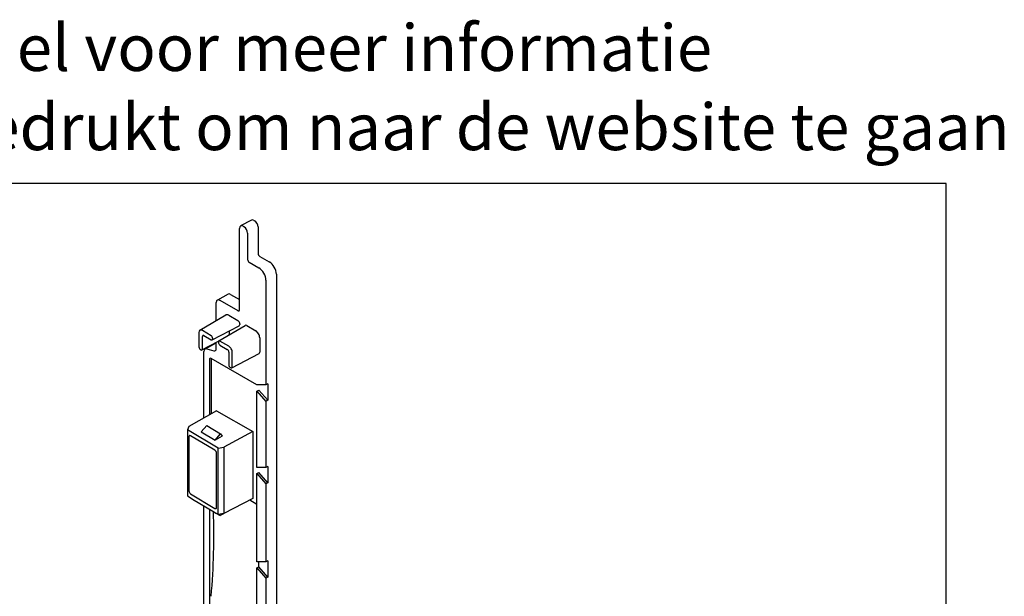
# Model space of a CAD drawing. Units: millimetres. Extents: x -103 to 191, y 33 to 248.
# Drawn here: x 43 to 191, y 161 to 248 of the extents above; entities that cross this region are included whole.
import ezdxf
from ezdxf.enums import TextEntityAlignment as Align

# ---------------------------------------------------------------- set-up
doc = ezdxf.new("R2010")
doc.units = ezdxf.units.MM
doc.header["$MEASUREMENT"] = 0
doc.layers.add('Tekst', color=7, linetype='Continuous', lineweight=25)
doc.styles.add('Standaard', font='arial.ttf')

# ---------------------------------------------------------------- blocks, each defined once
blk = doc.blocks.new('Kader Keralit Landscape')
blk.add_lwpolyline([(277, 190), (0, 190), (0, 0), (277, 0)], close=True)
at = {"layer": 'Tekst', "style": 'Standaard'}
for tag, p in [('BETREFT1', (25.32, 17.37)), ('BETREFT2', (25.32, 11.21))]:
    blk.add_attdef(tag, p, '', height=3.68, dxfattribs=at)

msp = doc.modelspace()

# ---------------------------------------------------------------- linework, layer by layer
for p, q in [((77.73, 217.94), (76.12, 217.06)), ((78.1, 217.9), (78.21, 217.84)), ((75.95, 204.44), (75.95, 216.69)), ((76.51, 217.01), (76.61, 216.95)), ((78.74, 216.92), (78.74, 212.94)), ((77.17, 215.99), (77.17, 212.01)), ((79, 212.48), (80.43, 211.65)), ((77.41, 211.59), (78.84, 210.77)), ((79.93, 208.88), (79.93, 193.14)), ((81.49, 209.82), (81.49, 102.04)), ((74.23, 206.8), (72.62, 205.91)), ((74.6, 206.76), (75.95, 205.98)), ((72.45, 202.81), (72.45, 205.55)), ((73.01, 205.87), (75.71, 204.31)), ((69.99, 201.37), (73.91, 203.66)), ((74.33, 203.62), (75.69, 202.84)), ((71.85, 199.9), (75.9, 202.04)), ((72.85, 199.76), (76.81, 202.08)), ((75.99, 202.31), (75.99, 202.25)), ((77.03, 202.06), (78.39, 201.28)), ((69.84, 201.03), (69.84, 198.85)), ((71.69, 200.53), (70.36, 201.33)), ((70.36, 198.54), (70.36, 200.44)), ((70.6, 200.57), (71.69, 199.92)), ((71.93, 200.06), (71.93, 200.12)), ((74.4, 201.25), (74.4, 200.72)), ((78.99, 200.24), (78.99, 198.07)), ((70.29, 198.39), (72.81, 199.72)), ((72.37, 199.41), (70.76, 198.53)), ((71.01, 198.55), (72.08, 198.26)), ((72.45, 198.61), (72.45, 199.53)), ((72.78, 199.61), (72.78, 199.55)), ((74.34, 198.95), (73.01, 199.74)), ((73.01, 199.13), (74.11, 198.48)), ((70.08, 198.44), (70.13, 198.41)), ((70.59, 188.16), (70.59, 198.16)), ((78.58, 193.14), (71.68, 197.12)), ((71.68, 197.11), (71.68, 188.79)), ((74.34, 198.06), (74.34, 196.16)), ((74.79, 195.69), (78.89, 197.87)), ((74.86, 195.85), (74.86, 198.02)), ((71.41, 196.96), (71.41, 188.64)), ((74.58, 195.75), (74.63, 195.71)), ((79.93, 193.14), (78.58, 193.14)), ((80.19, 193.28), (79.93, 193.14)), ((80.19, 193.28), (80.19, 190.81)), ((78.58, 192.21), (78.84, 192.36)), ((78.58, 192.21), (79.93, 190.65)), ((78.58, 180.7), (78.58, 192.21)), ((80.19, 190.81), (78.84, 192.36)), ((80.19, 190.81), (79.93, 190.65)), ((79.93, 190.65), (79.93, 180.7)), ((72.48, 189.25), (68.35, 186.87)), ((72.48, 189.25), (77.95, 186.1)), ((68.35, 186.87), (68.11, 186.39)), ((70.19, 186.08), (71.05, 187)), ((71.05, 187), (73.11, 185.77)), ((72.74, 183.62), (68.11, 186.39)), ((68.11, 186.39), (68.11, 176.41)), ((68.34, 185.33), (68.34, 177.19)), ((72.25, 183.3), (68.6, 185.48)), ((70.19, 186.08), (72.27, 184.83)), ((72.27, 184.83), (73.11, 185.77)), ((73.35, 185.43), (72.27, 184.83)), ((73.11, 185.77), (73.35, 185.43)), ((77.95, 186.1), (73.58, 183.74)), ((77.95, 186.1), (77.95, 176.02)), ((72.74, 183.62), (73.58, 183.74)), ((73.58, 183.74), (73.58, 173.75)), ((72.51, 174.69), (72.51, 182.84)), ((72.74, 173.64), (72.74, 183.62)), ((80.19, 180.85), (79.93, 180.7)), ((80.19, 180.85), (80.19, 178.38)), ((79.93, 180.7), (78.58, 180.7)), ((78.58, 179.78), (78.84, 179.93)), ((78.58, 166.49), (78.58, 179.78)), ((78.58, 179.78), (79.93, 178.22)), ((80.19, 178.38), (78.84, 179.93)), ((80.19, 178.38), (79.93, 178.22)), ((79.93, 178.22), (79.93, 166.49)), ((68.11, 176.41), (68.36, 176.26)), ((68.6, 176.72), (72.25, 174.54)), ((68.36, 176.26), (68.9, 175.93)), ((68.9, 175.93), (71.94, 174.11)), ((70.59, 159.19), (70.59, 174.92)), ((77.95, 176.02), (73.58, 173.75)), ((78.58, 175.14), (77.48, 175.77)), ((71.41, 174.43), (71.41, 159.68)), ((71.94, 174.11), (72.49, 173.79)), ((72.74, 173.64), (72.49, 173.79)), ((73.58, 173.75), (72.74, 173.64)), ((72.74, 173.64), (73.03, 173.47)), ((73.54, 173.74), (73.03, 173.47)), ((79.93, 166.49), (78.58, 166.49)), ((78.84, 165.73), (78.84, 166.49)), ((80.19, 166.65), (79.93, 166.49)), ((80.19, 166.65), (80.19, 164.17)), ((78.58, 165.57), (78.84, 165.73)), ((78.58, 152.29), (78.58, 165.57)), ((78.58, 165.57), (79.93, 164.01)), ((80.19, 164.17), (78.84, 165.73)), ((80.19, 164.17), (79.93, 164.01)), ((79.93, 164.01), (79.93, 152.29))]:
    msp.add_line(p, q)
for centre, major_axis, ratio, start_param, end_param in [((78.1, 217.29), (-0.375, 0.65), 0.57735, 5.497787, 6.270842), ((78.21, 217.23), (0.375, -0.65), 0.57735, 0.785398, 2.356194), ((76.51, 216.37), (-0.395, 0.684), 0.57735, 5.497787, 7.068583), ((76.61, 216.31), (-0.395, 0.684), 0.57735, 3.926991, 5.497787), ((77.41, 211.87), (0.168, -0.291), 0.57735, 3.926991, 5.497787), ((79, 212.79), (0.188, -0.325), 0.57735, 3.926991, 5.497787), ((78.84, 209.51), (0.77, -1.33), 0.57735, 0.785398, 2.356194), ((80.43, 210.43), (0.75, -1.3), 0.57735, 0.785398, 2.356194), ((73.01, 205.22), (-0.395, 0.684), 0.57735, 5.497787, 7.068583), ((74.6, 206.14), (-0.375, 0.65), 0.57735, 5.497787, 6.270842), ((75.71, 204.58), (0.168, -0.291), 0.57735, 5.497787, 7.068583), ((74.33, 202.93), (0.423, -0.733), 0.57735, 2.356347, 3.1451), ((75.69, 202.48), (-0.217, 0.376), 0.57735, 3.926838, 5.497939), ((75.69, 202.42), (-0.217, 0.376), 0.57735, 3.120624, 3.926838), ((77.03, 201.71), (-0.218, 0.377), 0.57735, 5.497939, 6.286693), ((70.36, 200.71), (-0.365, 0.655), 0.567186, 5.506363, 7.077159), ((70.6, 200.3), (-0.164, 0.295), 0.567186, 5.506363, 7.077159), ((71.69, 200.26), (-0.164, 0.295), 0.567186, 3.935566, 5.506363), ((71.69, 200.2), (0.164, -0.295), 0.567186, 5.506363, 7.077159), ((74.09, 200.89), (-0.217, 0.376), 0.57735, 3.787225, 3.926838), ((78.39, 200.59), (0.424, -0.734), 0.57735, 0.785246, 2.356347), ((70.08, 198.71), (0.164, -0.295), 0.567186, 3.935566, 5.506363), ((70.13, 198.68), (0.164, -0.295), 0.567186, 5.506363, 7.077159), ((71.15, 197.84), (-0.395, 0.684), 0.57735, 5.759587, 7.068583), ((71.95, 198.9), (0.355, -0.616), 0.57735, 5.759587, 7.068583), ((72.74, 198.76), (-0.375, 0.65), 0.57735, 6.082986, 6.270842), ((73.01, 199.47), (-0.164, 0.295), 0.567186, 5.506363, 7.077159), ((73.01, 199.4), (0.164, -0.295), 0.567186, 3.935566, 5.506363), ((74.34, 198.34), (-0.365, 0.655), 0.567186, 3.935566, 5.506363), ((71.68, 196.8), (-0.191, 0.33), 0.57735, 5.497787, 7.068583), ((71.95, 196.96), (0.188, -0.325), 0.57735, 3.909535, 3.926991), ((74.11, 198.2), (0.164, -0.295), 0.567186, 0.793974, 2.36477), ((78.68, 198.25), (-0.218, 0.377), 0.57735, 3.120624, 3.926838), ((74.58, 196.02), (0.164, -0.295), 0.567186, 3.935566, 5.506363), ((74.63, 195.99), (0.164, -0.295), 0.567186, 5.506363, 7.077159), ((68.6, 185.18), (-0.183, 0.328), 0.567013, 5.50651, 7.077002), ((72.25, 182.99), (0.183, -0.328), 0.567359, 0.794131, 2.364623), ((68.6, 177.03), (-0.183, 0.328), 0.567359, 0.794131, 2.364623), ((-3.24, 128.44), (53.74, 89.89), 0.587338, 5.402279, 5.549545), ((72.25, 174.85), (-0.183, 0.328), 0.567013, 2.364917, 3.935409)]:
    msp.add_ellipse(centre, major_axis=major_axis, ratio=ratio, start_param=start_param, end_param=end_param)

# ---------------------------------------------------------------- block references
msp.add_blockref('Kader Keralit Landscape', (-94.76, 33.48))

# ---------------------------------------------------------------- texts
at = {"layer": 'Tekst', "style": 'Standaard'}
for s, p in [('Dubbelklik op het profiel voor meer informatie', (43.74, 240.4)), ('Klik op het profiel met "Ctrl" ingedrukt om naar de website te gaan', (43.74, 228.48))]:
    msp.add_text(s, height=7, dxfattribs=at).set_placement(p, align=Align.CENTER)

doc.saveas('drawing.dxf')
